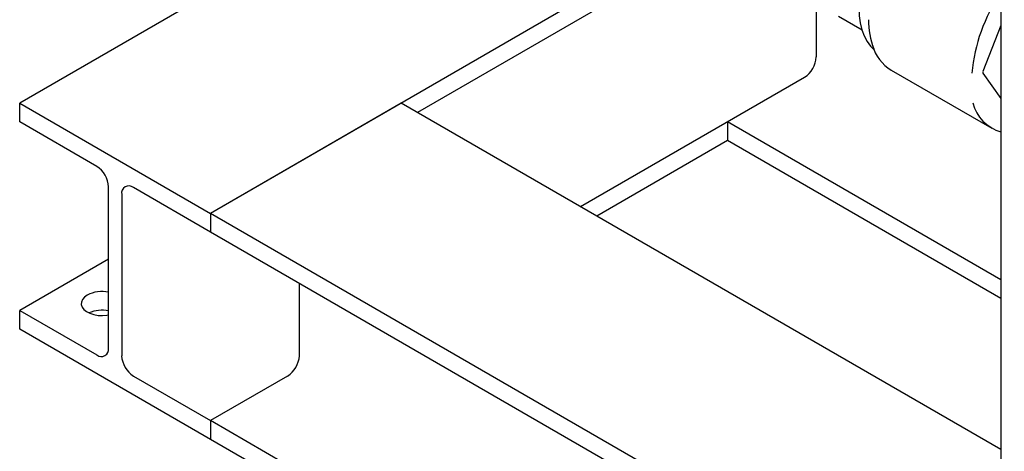
# Model space of a CAD drawing. Units: inches. Extents: x -2 to 234, y -2 to 182.
# Drawn here: x 143 to 158, y 117 to 124 of the extents above; entities that cross this region are included whole.
import ezdxf

# ---------------------------------------------------------------- set-up
doc = ezdxf.new("R2010")
doc.units = ezdxf.units.IN
doc.header["$MEASUREMENT"] = 0

msp = doc.modelspace()

# ---------------------------------------------------------------- linework, layer by layer
at = {"color": 7, "linetype": 'Continuous', "lineweight": 25}
for p, q in [((157.881, 129.058), (157.881, 115.993)), ((150.337, 126.87), (143.12, 122.704)), ((153.786, 125.547), (145.991, 121.047)), ((153.769, 125.255), (149.106, 122.563)), ((155.106, 124.484), (155.106, 123.398)), ((155.794, 123.8), (155.442, 124.003)), ((157.881, 123.872), (157.611, 123.177)), ((156.234, 123.199), (157.746, 122.326)), ((157.611, 123.156), (157.881, 122.772)), ((154.929, 123.091), (151.56, 121.147)), ((154.929, 123.091), (153.769, 122.422)), ((143.12, 122.704), (145.991, 121.047)), ((143.12, 122.422), (143.12, 122.704)), ((148.862, 122.704), (145.991, 121.047)), ((157.881, 117.498), (148.862, 122.704)), ((144.28, 121.753), (143.12, 122.422)), ((157.881, 120.048), (153.769, 122.422)), ((153.769, 122.422), (153.769, 122.14)), ((153.769, 122.14), (151.804, 121.006)), ((157.881, 119.767), (153.769, 122.14)), ((144.457, 119.022), (144.457, 121.447)), ((144.655, 121.333), (144.655, 118.907)), ((145.991, 120.765), (144.831, 121.435)), ((145.991, 121.047), (145.991, 120.765)), ((162.877, 111.299), (145.991, 121.047)), ((162.877, 111.017), (145.991, 120.765)), ((144.457, 120.361), (143.12, 119.589)), ((147.327, 119.994), (147.327, 118.907)), ((143.12, 119.307), (143.12, 119.589)), ((143.12, 119.589), (144.28, 118.92)), ((145.991, 117.65), (143.12, 119.307)), ((144.831, 118.601), (145.991, 117.932)), ((147.151, 118.601), (145.991, 117.932)), ((145.991, 117.932), (145.991, 117.65)), ((162.877, 108.184), (145.991, 117.932)), ((162.877, 107.902), (145.991, 117.65))]:
    msp.add_line(p, q, dxfattribs=at)
at = {"color": 7, "linetype": 'Continuous', "lineweight": 25, "flags": 128}
for points in [[(155.747, 124.131), (155.752, 124.016), (155.767, 123.908), (155.792, 123.807), (155.826, 123.715), (155.869, 123.632), (155.921, 123.56), (155.977, 123.503)], [(144.137, 119.819), (144.094, 119.788), (144.064, 119.753), (144.048, 119.715), (144.046, 119.676), (144.059, 119.638), (144.086, 119.602), (144.125, 119.571), (144.175, 119.545), (144.234, 119.525), (144.299, 119.514), (144.366, 119.511), (144.433, 119.516), (144.457, 119.52)]]:
    msp.add_lwpolyline(points, dxfattribs=at)
at = {"color": 7, "linetype": 'Continuous', "lineweight": 25}
for centre, radius, start, end in [((159.892, 122.947), 2.454, 145.0314, 175.1909), ((156.992, 123.931), 1.101, 178.6761, 202.0618), ((156.576, 123.752), 0.651, 195.8383, 238.2282), ((154.722, 123.415), 0.384, 302.6055, 357.3945), ((157.632, 123.166), 0.0228, 153.4364, 206.5636), ((158.053, 122.857), 0.611, 194.3034, 253.6441), ((144.073, 121.429), 0.384, 2.6055, 57.3945), ((144.762, 121.35), 0.109, 50.7967, 189.214), ((144.358, 119.388), 0.484, 78.2821, 117.2186), ((144.358, 119.098), 0.493, 78.409, 113.3332), ((144.349, 119.004), 0.109, 230.7967, 9.214), ((145.038, 118.925), 0.384, 182.6055, 237.3945), ((146.944, 118.925), 0.384, 302.6055, 357.3945)]:
    msp.add_arc(centre, radius, start, end, dxfattribs=at)

doc.saveas('drawing.dxf')
